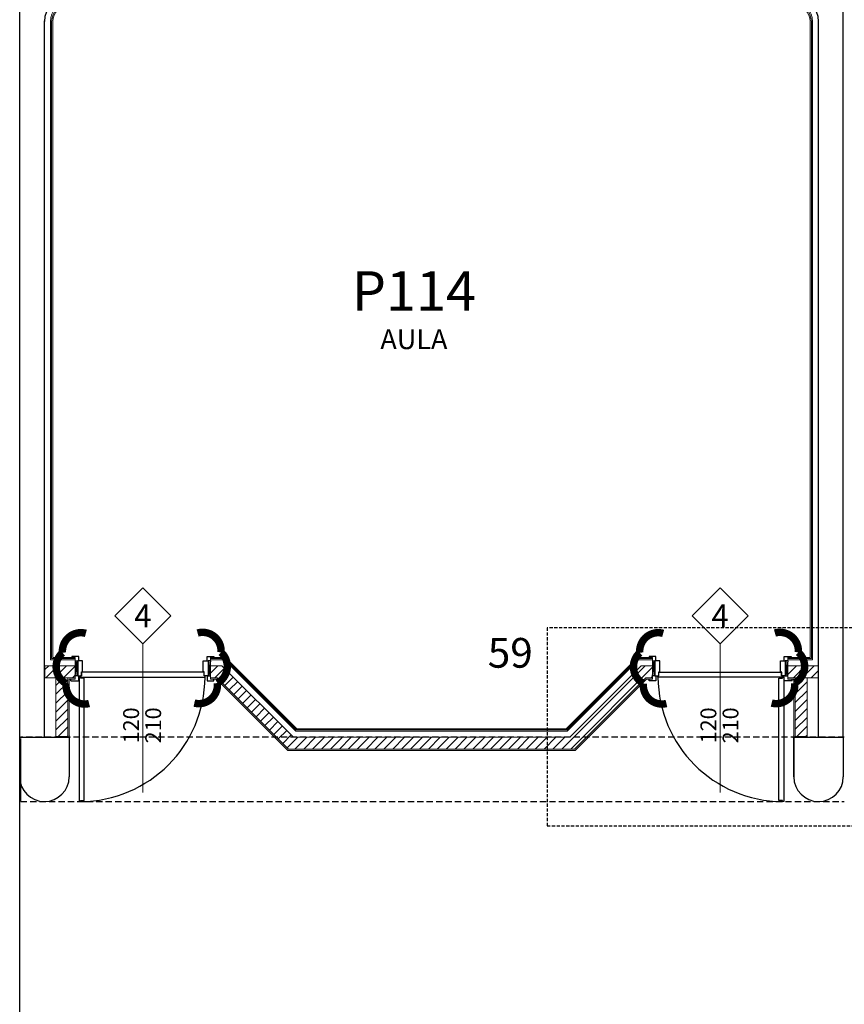
# Model space of a CAD drawing. Units: inches. Extents: x -964 to 38127, y -9554 to 17239.
# Drawn here: x 3535 to 4367, y 3752 to 4746 of the extents above; entities that cross this region are included whole.
import ezdxf
from ezdxf.enums import TextEntityAlignment as Align

# ---------------------------------------------------------------- set-up
doc = ezdxf.new("R2010")
doc.units = ezdxf.units.IN
doc.header["$MEASUREMENT"] = 0
doc.linetypes.add('S008', pattern=[0.24, 0.16, -0.08])
doc.linetypes.add('TRATTEGGIATA', pattern=[19.05, 12.7, -6.35])
for name, color, linetype in [('CA PIANO 1°', 150, 'Continuous'), ('GIUNTO', 4, 'Continuous'), ('RIFERIMENTI', 7, 'S008'), ('SERRAMENTI', 9, 'Continuous'), ('TRAVI PIANO 1°', 3, 'Continuous'), ('variante n°3', 7, 'Continuous')]:
    doc.layers.add(name, color=color, linetype=linetype)
for name, color, linetype, lineweight in [('PARETI FINITE', 7, 'Continuous', 20), ('peretine laterizio 12cm', 14, 'Continuous', 20), ('quote porte_finestre', 7, 'Continuous', 20)]:
    doc.layers.add(name, color=color, linetype=linetype, lineweight=lineweight)
doc.styles.add('ARIAL', font='arial.ttf')

msp = doc.modelspace()

# ---------------------------------------------------------------- hatches: boundary and pattern name
at = {"layer": 'peretine laterizio 12cm'}
h = msp.add_hatch(dxfattribs=at)
h.set_pattern_fill('ANSI31', color=256, scale=2, style=0)
h.set_pattern_definition([(45, (9200.001, -2636.2246), (-4.490128, 4.490128), [])])
h.paths.add_polyline_path([(3590.506, 4081.44), (3590.506, 4093.44), (3559.999, 4093.44), (3559.999, 4081.44)])
h.paths.add_polyline_path([(3571.002, 4021.94), (3583.002, 4021.94), (3583.002, 4081.44), (3571.002, 4081.44)])
h.paths.add_polyline_path([(3738.598, 4093.44), (3727.006, 4093.44), (3727.006, 4081.44), (3733.628, 4081.44), (3805.628, 4009.44), (4094.374, 4009.44), (4166.374, 4081.44), (4172.996, 4081.44), (4172.996, 4093.44), (4161.404, 4093.44), (4089.404, 4021.44), (3810.598, 4021.44)])
h.paths.add_polyline_path([(4309.496, 4093.44), (4309.496, 4081.44), (4340.003, 4081.44), (4340.003, 4093.44)])
h.paths.add_polyline_path([(4329, 4081.44), (4317, 4081.44), (4317, 4021.94), (4329, 4021.94)])

# ---------------------------------------------------------------- linework, layer by layer
at = {"layer": 'CA PIANO 1°', "color": 170}
for p, q in [((3534.502, 4021.44), (3534.502, 4768.94)), ((4365.5, 4021.44), (4365.5, 4768.94)), ((3559.498, 4021.44), (3559.504, 4744.361)), ((4340.504, 4021.44), (4340.498, 4744.361)), ((3534.502, 4021.44), (3584.502, 4021.44)), ((3534.502, 3981.44), (3534.502, 4021.44)), ((3584.502, 4021.44), (3584.502, 3981.44)), ((4315.5, 4021.44), (4365.5, 4021.44)), ((4315.5, 3981.44), (4315.5, 4021.44)), ((4315.5, 4021.44), (4315.5, 3981.44)), ((4365.5, 4021.44), (4365.5, 3981.44))]:
    msp.add_line(p, q, dxfattribs=at)
for centre, radius, start, end in [((3584.502, 4743.937), 25.002, 90.000295, 180), ((4315.5, 4743.937), 25.002, 0, 89.999705), ((3559.502, 3981.44), 25, 180, 0), ((4340.5, 3981.44), 25, 180, 0)]:
    msp.add_arc(centre, radius, start, end, dxfattribs=at)
at = {"layer": 'GIUNTO'}
msp.add_line((3534.502, 3681.44), (3534.502, 3981.44), dxfattribs=at)
at = {"layer": 'PARETI FINITE'}
for p, q in [((3565.499, 4099.44), (3565.504, 4744.361)), ((3566.749, 4100.69), (3566.754, 4744.361)), ((3567.999, 4101.94), (3568.004, 4744.361)), ((4332.003, 4101.94), (4332.002, 4743.937)), ((4333.253, 4100.69), (4333.252, 4743.937)), ((4334.503, 4099.44), (4334.502, 4743.937)), ((3590.506, 4099.44), (3565.499, 4099.44)), ((3590.506, 4100.69), (3566.749, 4100.69)), ((3590.506, 4101.94), (3567.999, 4101.94)), ((3590.506, 4101.94), (3590.506, 4093.44)), ((3727.006, 4101.94), (3742.119, 4101.94)), ((3727.006, 4101.94), (3727.006, 4093.44)), ((3727.006, 4100.69), (3741.601, 4100.69)), ((3727.006, 4099.44), (3741.084, 4099.44)), ((3813.084, 4027.44), (3741.084, 4099.44)), ((3813.601, 4028.69), (3741.601, 4100.69)), ((3814.119, 4029.94), (3742.119, 4101.94)), ((4085.883, 4029.94), (4157.883, 4101.94)), ((4086.401, 4028.69), (4158.401, 4100.69)), ((4086.918, 4027.44), (4158.918, 4099.44)), ((4157.883, 4101.94), (4172.996, 4101.94)), ((4158.401, 4100.69), (4172.996, 4100.69)), ((4158.918, 4099.44), (4172.996, 4099.44)), ((4172.996, 4101.94), (4172.996, 4093.44)), ((4309.496, 4101.94), (4332.003, 4101.94)), ((4309.496, 4101.94), (4309.496, 4093.44)), ((4309.496, 4100.69), (4333.253, 4100.69)), ((4309.496, 4099.44), (4334.503, 4099.44)), ((3590.506, 4079.94), (3584.502, 4079.94)), ((3584.502, 4079.94), (3584.502, 4021.44)), ((3590.506, 4081.44), (3590.506, 4079.94)), ((3727.006, 4081.44), (3727.006, 4079.94)), ((3733.006, 4079.94), (3727.006, 4079.94)), ((3805.006, 4007.94), (3733.006, 4079.94)), ((4094.996, 4007.94), (4166.996, 4079.94)), ((4166.996, 4079.94), (4172.996, 4079.94)), ((4172.996, 4081.44), (4172.996, 4079.94)), ((4309.496, 4081.44), (4309.496, 4079.94)), ((4309.496, 4079.94), (4315.5, 4079.94)), ((4315.5, 4079.94), (4315.5, 4021.44)), ((4086.918, 4027.44), (3813.084, 4027.44)), ((4086.401, 4028.69), (3813.601, 4028.69)), ((4085.883, 4029.94), (3814.119, 4029.94)), ((4094.996, 4007.94), (3805.006, 4007.94))]:
    msp.add_line(p, q, dxfattribs=at)
at = {"layer": 'PARETI FINITE', "color": 8, "const_width": 0.25}
for points in [[(3584.793, 4028.315), (3584.793, 4023.315), (3585.793, 4021.44), (3584.793, 4019.565), (3584.793, 4014.565)], [(4315.209, 4028.315), (4315.209, 4023.315), (4314.209, 4021.44), (4315.209, 4019.565), (4315.209, 4014.565)]]:
    msp.add_lwpolyline(points, dxfattribs=at)
at = {"layer": 'PARETI FINITE'}
for centre, radius, start, end in [((3584.502, 4743.937), 19.002, 90.000295, 180), ((3584.502, 4743.937), 17.752, 90.000295, 180), ((4315.5, 4743.937), 19.002, 0, 89.999705), ((4315.5, 4743.937), 17.752, 0, 89.999705), ((3584.502, 4743.937), 16.502, 90.000295, 180), ((4315.5, 4743.937), 16.502, 0, 89.999705)]:
    msp.add_arc(centre, radius, start, end, dxfattribs=at)
at = {"layer": 'peretine laterizio 12cm'}
for p, q in [((3590.506, 4093.44), (3559.999, 4093.44)), ((3559.999, 4093.44), (3559.999, 4081.44)), ((3590.506, 4081.44), (3590.506, 4093.44)), ((3727.006, 4093.44), (3738.598, 4093.44)), ((3727.006, 4081.44), (3727.006, 4093.44)), ((3810.598, 4021.44), (3738.598, 4093.44)), ((4089.404, 4021.44), (4161.404, 4093.44)), ((4161.404, 4093.44), (4172.996, 4093.44)), ((4172.996, 4081.44), (4172.996, 4093.44)), ((4309.496, 4093.44), (4340.003, 4093.44)), ((4309.496, 4081.44), (4309.496, 4093.44)), ((4340.003, 4093.44), (4340.003, 4081.44)), ((3590.506, 4081.44), (3559.999, 4081.44)), ((3571.002, 4081.44), (3571.002, 4021.94)), ((3583.002, 4081.44), (3583.002, 4021.94)), ((3733.628, 4081.44), (3727.006, 4081.44)), ((3733.628, 4081.44), (3727.006, 4081.44)), ((3805.628, 4009.44), (3733.628, 4081.44)), ((4094.374, 4009.44), (4166.374, 4081.44)), ((4166.374, 4081.44), (4172.996, 4081.44)), ((4166.374, 4081.44), (4172.996, 4081.44)), ((4309.496, 4081.44), (4340.003, 4081.44)), ((4317, 4081.44), (4317, 4021.94)), ((4329, 4081.44), (4329, 4021.94)), ((3571.002, 4021.94), (3583.002, 4021.94)), ((4089.404, 4021.44), (3810.598, 4021.44)), ((4317, 4021.94), (4329, 4021.94)), ((4094.374, 4009.44), (3805.628, 4009.44))]:
    msp.add_line(p, q, dxfattribs=at)
at = {"layer": 'quote porte_finestre', "color": 1}
for points in [[(3658.756, 3965.56), (3658.756, 4115.56), (3687.041, 4143.844), (3658.756, 4172.129), (3630.472, 4143.844), (3658.756, 4115.56)], [(4241.246, 3965.56), (4241.246, 4115.56), (4269.53, 4143.844), (4241.246, 4172.129), (4212.961, 4143.844), (4241.246, 4115.56)]]:
    msp.add_lwpolyline(points, dxfattribs=at)
at = {"layer": 'RIFERIMENTI', "linetype": 'S008', "ltscale": 20}
msp.add_lwpolyline([(4066.691, 4131.918), (4066.691, 3931.918), (4446.691, 3931.918), (4446.691, 4131.918)], close=True, dxfattribs=at)
at = {"layer": 'SERRAMENTI', "color": 1}
for p, q in [((3590.506, 4098.44), (3592.506, 4083.44)), ((3590.506, 4083.44), (3592.506, 4098.44)), ((3592.506, 4098.44), (3592.506, 4083.44)), ((3727.006, 4098.44), (3725.006, 4083.44)), ((3727.006, 4083.44), (3725.006, 4098.44)), ((3725.006, 4098.44), (3725.006, 4083.44)), ((4172.996, 4098.44), (4174.996, 4083.44)), ((4172.996, 4083.44), (4174.996, 4098.44)), ((4174.996, 4098.44), (4174.996, 4083.44)), ((4309.496, 4098.44), (4307.496, 4083.44)), ((4309.496, 4083.44), (4307.496, 4098.44)), ((4307.496, 4098.44), (4307.496, 4083.44))]:
    msp.add_line(p, q, dxfattribs=at)
at = {"layer": 'SERRAMENTI', "color": 8}
for p, q in [((3590.506, 4098.44), (3593.006, 4098.44)), ((3727.006, 4098.44), (3724.506, 4098.44)), ((4172.996, 4098.44), (4175.496, 4098.44)), ((4309.496, 4098.44), (4306.996, 4098.44)), ((3586.006, 4078.44), (3586.006, 4079.94)), ((3586.006, 4078.44), (3594.006, 4078.44)), ((3593.006, 4083.44), (3590.506, 4083.44)), ((3594.006, 4078.44), (3594.006, 4083.44)), ((3596.006, 4082.69), (3594.506, 4082.69)), ((3595.256, 4083.44), (3595.256, 4081.94)), ((3724.506, 4083.44), (3727.006, 4083.44)), ((4175.496, 4083.44), (4172.996, 4083.44)), ((4303.996, 4082.69), (4305.496, 4082.69)), ((4304.746, 4083.44), (4304.746, 4081.94)), ((4305.996, 4078.44), (4305.996, 4083.44)), ((4313.996, 4078.44), (4305.996, 4078.44)), ((4306.996, 4083.44), (4309.496, 4083.44)), ((4313.996, 4078.44), (4313.996, 4079.94))]:
    msp.add_line(p, q, dxfattribs=at)
for points in [[(3594.006, 4098.44), (3594.006, 4102.94), (3587.006, 4102.94), (3587.006, 4101.94)], [(3723.506, 4098.44), (3723.506, 4102.94), (3730.506, 4102.94), (3730.506, 4101.94)], [(4176.496, 4098.44), (4176.496, 4102.94), (4169.496, 4102.94), (4169.496, 4101.94)], [(4305.996, 4098.44), (4305.996, 4102.94), (4312.996, 4102.94), (4312.996, 4101.94)], [(3723.506, 4083.44), (3723.506, 4078.44), (3730.506, 4078.44), (3730.506, 4079.94)], [(4176.496, 4083.44), (4176.496, 4078.44), (4169.496, 4078.44), (4169.496, 4079.94)]]:
    msp.add_lwpolyline(points, dxfattribs=at)
for points in [[(3593.006, 4098.44), (3593.006, 4083.44), (3597.006, 4083.44), (3597.006, 4087.44), (3598.006, 4087.44), (3598.006, 4098.44)], [(3724.506, 4098.44), (3724.506, 4083.44), (3720.506, 4083.44), (3720.506, 4087.44), (3719.506, 4087.44), (3719.506, 4098.44)], [(4175.496, 4098.44), (4175.496, 4083.44), (4179.496, 4083.44), (4179.496, 4087.44), (4180.496, 4087.44), (4180.496, 4098.44)], [(4306.996, 4098.44), (4306.996, 4083.44), (4302.996, 4083.44), (4302.996, 4087.44), (4301.996, 4087.44), (4301.996, 4098.44)], [(3720.506, 4083.44), (3720.506, 4086.94), (3597.006, 4086.94), (3597.006, 4083.44), (3596.006, 4083.44), (3596.006, 4081.94), (3721.506, 4081.94), (3721.506, 4083.44)], [(4179.496, 4083.44), (4179.496, 4086.94), (4302.996, 4086.94), (4302.996, 4083.44), (4303.996, 4083.44), (4303.996, 4081.94), (4178.496, 4081.94), (4178.496, 4083.44)], [(3596.006, 3957.44), (3599.506, 3957.44), (3599.506, 4080.94), (3596.006, 4080.94), (3596.006, 4081.94), (3594.506, 4081.94), (3594.506, 3956.44), (3596.006, 3956.44)], [(4303.996, 3957.44), (4300.496, 3957.44), (4300.496, 4080.94), (4303.996, 4080.94), (4303.996, 4081.94), (4305.496, 4081.94), (4305.496, 3956.44), (4303.996, 3956.44)]]:
    msp.add_lwpolyline(points, close=True, dxfattribs=at)
for centre in [(3595.256, 4082.69), (4304.746, 4082.69)]:
    msp.add_circle(centre, 0.5, dxfattribs=at)
at = {"layer": 'SERRAMENTI', "color": 1}
for centre, start, end in [((3595.256, 4082.69), 270.340367, 359.659633), ((4304.746, 4082.69), 180.340367, 269.659633)]:
    msp.add_arc(centre, 126.252, start, end, dxfattribs=at)
at = {"layer": 'TRAVI PIANO 1°', "color": 170, "linetype": 'TRATTEGGIATA', "ltscale": 5}
msp.add_line((3535.5, 3956.44), (3535.5, 4021.44), dxfattribs=at)
at = {"layer": 'TRAVI PIANO 1°', "color": 170, "linetype": 'TRATTEGGIATA', "ltscale": 0.5}
for p, q in [((4366.5, 4021.44), (3535.502, 4021.44)), ((3535.501, 3956.44), (4366.5, 3956.44))]:
    msp.add_line(p, q, dxfattribs=at)
at = {"layer": 'variante n°3', "color": 204, "const_width": 7.5}
for points in [[(3601.263, 4126.199, 0.5205671), (3601.263, 4126.199, 0.5205671), (3577.631, 4106.703, 0.5205671), (3581.344, 4075.637, 0.5205671), (3604.531, 4055.418)], [(3713.987, 4126.589, -0.5205671), (3713.987, 4126.589, -0.5205671), (3737.619, 4107.092, -0.5205671), (3733.905, 4076.027, -0.5205671), (3710.718, 4055.807)], [(4183.752, 4126.199, 0.5205671), (4183.752, 4126.199, 0.5205671), (4160.12, 4106.703, 0.5205671), (4163.834, 4075.637, 0.5205671), (4187.021, 4055.418)], [(4296.476, 4126.589, -0.5205671), (4296.476, 4126.589, -0.5205671), (4320.108, 4107.092, -0.5205671), (4316.395, 4076.027, -0.5205671), (4293.207, 4055.807)]]:
    msp.add_lwpolyline(points, format="xyb", dxfattribs=at)

# ---------------------------------------------------------------- texts
at = {"layer": 'quote porte_finestre', "color": 10, "style": 'ARIAL'}
for p in [(3658.756, 4143.844), (4241.246, 4143.844)]:
    msp.add_text('4', height=23, dxfattribs=at).set_placement(p, align=Align.MIDDLE_CENTER)
for s, p in [('120', (3646.901, 4033.317)), ('210', (3669.227, 4033.317)), ('120', (4229.39, 4033.317)), ('210', (4251.716, 4033.317))]:
    msp.add_text(s, height=16, rotation=90, dxfattribs=at).set_placement(p, align=Align.MIDDLE_CENTER)
at = {"layer": 'RIFERIMENTI', "color": 10, "style": 'ARIAL'}
for s, height, p in [('P114', 40, (3932.243, 4451.795)), ('AULA', 20, (3932.243, 4413.118))]:
    msp.add_text(s, height=height, dxfattribs=at).set_placement(p, align=Align.CENTER)
at = {"layer": 'RIFERIMENTI', "linetype": 'S008', "ltscale": 0.45, "style": 'ARIAL'}
msp.add_text('59', height=30, rotation=360, dxfattribs=at).set_placement((4029.478, 4106.547), align=Align.MIDDLE_CENTER)

doc.saveas('drawing.dxf')
